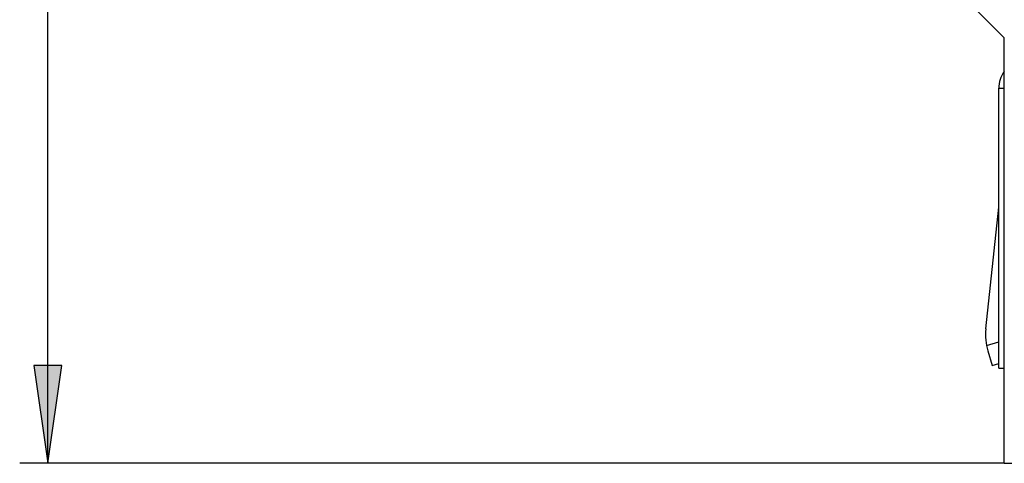
# Model space of a CAD drawing. Extents: x 0 to 594, y 0 to 420.
# Drawn here: x 303 to 338, y 250 to 266 of the extents above; entities that cross this region are included whole.
import ezdxf

# ---------------------------------------------------------------- set-up
doc = ezdxf.new("R2010")
doc.units = 0
doc.header["$LTSCALE"] = 32.67
doc.header["$MEASUREMENT"] = 0
doc.layers.add('11000_LEFT', color=7, linetype='CONTINUOUS')
doc.layers.add('11100_DIM_LEFT', color=7, linetype='CONTINUOUS')

msp = doc.modelspace()

# ---------------------------------------------------------------- linework, layer by layer
at = {"layer": '11000_LEFT', "color": 7, "linetype": 'Continuous'}
for p, q in [((338.118, 265.605), (336.818, 266.905)), ((338.118, 250.405), (338.118, 265.605)), ((337.918, 253.805), (337.918, 263.805)), ((337.918, 263.805), (338.118, 263.805)), ((337.46, 255.205), (337.918, 259.56)), ((337.534, 254.421), (337.688, 253.905)), ((337.688, 253.905), (337.918, 253.974)), ((337.918, 253.805), (338.118, 253.805)), ((338.118, 250.405), (436.518, 250.405))]:
    msp.add_line(p, q, dxfattribs=at)
at = {"layer": '11000_LEFT', "color": 9, "linetype": 'Continuous'}
msp.add_line((337.486, 254.616), (337.918, 254.746), dxfattribs=at)
at = {"layer": '11000_LEFT', "color": 7, "linetype": 'Continuous'}
for centre, radius, start, end in [((338.918, 263.805), 1, 143.4618, 180), ((339.449, 254.995), 2, 173.9973, 196.6992)]:
    msp.add_arc(centre, radius, start, end, dxfattribs=at)
at = {"layer": '11100_DIM_LEFT', "color": 7, "linetype": 'Continuous'}
for p, q in [((303.942, 250.405), (303.942, 375.405)), ((303.442, 253.905), (303.942, 250.405)), ((304.442, 253.905), (303.442, 253.905)), ((303.942, 250.405), (304.442, 253.905)), ((338.118, 250.405), (302.942, 250.405))]:
    msp.add_line(p, q, dxfattribs=at)
at = {"layer": '11100_DIM_LEFT', "color": 2, "linetype": 'Continuous'}
msp.add_solid([(304.442, 253.905), (303.942, 250.405), (303.442, 253.905)], dxfattribs=at)

doc.saveas('drawing.dxf')
